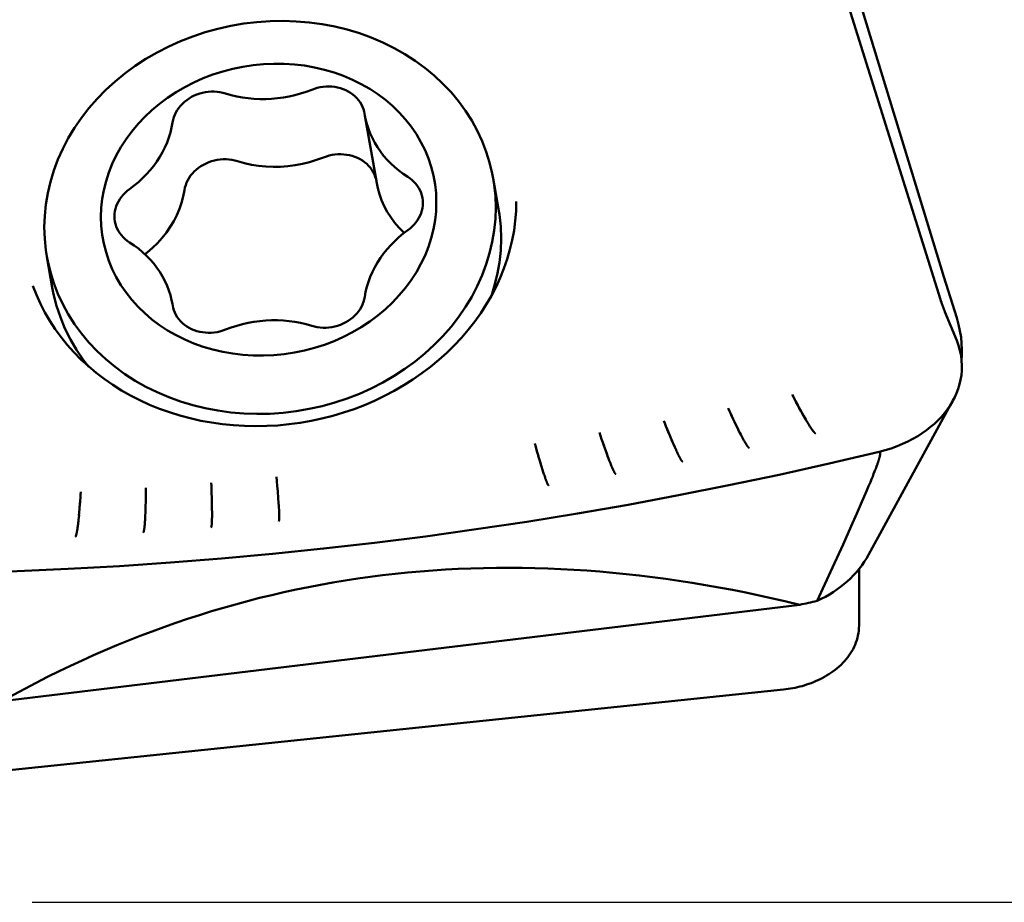
# Model space of a CAD drawing. Extents: x -65 to 86, y -48 to 52.
# Drawn here: x 36 to 43, y -21 to -14 of the extents above; entities that cross this region are included whole.
import ezdxf

# ---------------------------------------------------------------- set-up
doc = ezdxf.new("R2010")
doc.units = 0
doc.header["$LTSCALE"] = 23.1
doc.header["$PDMODE"] = 3
doc.header["$PDSIZE"] = 0.3125
doc.layers.get('Defpoints').update_dxf_attribs({"linetype": 'CONTINUOUS'})
doc.layers.add('1', color=4, linetype='BYBLOCK', lineweight=50)
doc.layers.add('2', color=7, linetype='BYBLOCK', lineweight=25)
doc.styles.get("Standard").update_dxf_attribs({"font": 'monos.ttf', "width": 0.8, "height": 3.5})
doc.dimstyles.get("Standard").update_dxf_attribs({"dimtxt": 3.5, "dimasz": 4.57, "dimexe": 0.18, "dimexo": 0.0625, "dimgap": 0.09, "dimtad": 1, "dimdec": 3, "dimdsep": 46, "dimtxsty": 'STANDARD', "dimcen": 0.09, "dimadec": 0, "dimazin": 0, "dimtp": 0.01, "dimtm": 0.01, "dimtfac": 1, "dimtdec": 3, "dimtofl": 0, "dimtmove": 0, "dimatfit": 0, "dimfxl": 1, "dimtolj": 1, "dimarcsym": 0})

# ---------------------------------------------------------------- blocks, each defined once
blk = doc.blocks.new('*D2')
at = {"layer": '2', "color": 0, "lineweight": -2}
for p, q in [((35.8125, 21), (56.2198, 21)), ((56.0398, -18.5), (56.0398, 18.5)), ((35.8125, -21), (56.2198, -21))]:
    blk.add_line(p, q, dxfattribs=at)
at = {"layer": '2', "color": 0}
for points in [[(55.6231, 18.5), (56.4564, 18.5), (56.0398, 21)], [(55.6231, -18.5), (56.4564, -18.5), (56.0398, -21)]]:
    blk.add_solid(points, dxfattribs=at)
at = {"layer": 'Defpoints', "color": 0}
for p in [(35.75, 21), (56.0398, 21), (35.75, -21)]:
    blk.add_point(p, dxfattribs=at)
at = {"layer": '2', "color": 0, "insert": (54.0866, 0), "char_height": 3.5, "attachment_point": 5, "rotation": 90}
blk.add_mtext('\\A1;%%c42', dxfattribs=at)
blk = doc.blocks.new('*D3')
at = {"layer": '2', "color": 0, "lineweight": -2}
for p, q in [((35.8125, 21), (56.2198, 21)), ((56.0398, -18.5), (56.0398, 18.5)), ((35.8125, -21), (56.2198, -21))]:
    blk.add_line(p, q, dxfattribs=at)
at = {"layer": '2', "color": 0}
for points in [[(55.6231, 18.5), (56.4564, 18.5), (56.0398, 21)], [(55.6231, -18.5), (56.4564, -18.5), (56.0398, -21)]]:
    blk.add_solid(points, dxfattribs=at)
at = {"layer": 'Defpoints', "color": 0}
for p in [(35.75, 21), (56.0398, 21), (35.75, -21)]:
    blk.add_point(p, dxfattribs=at)
at = {"layer": '2', "color": 0, "insert": (54.0866, 0), "char_height": 3.5, "attachment_point": 5, "rotation": 90}
blk.add_mtext('\\A1;%%c42', dxfattribs=at)

msp = doc.modelspace()

# ---------------------------------------------------------------- linework, layer by layer
at = {"layer": '1'}
for p, q in [((42.0257, -13.4559), (42.8292, -16.0852)), ((42.0367, -13.8208), (42.8292, -16.3448)), ((38.3813, -14.9085), (38.3839, -14.9239)), ((38.4754, -15.4468), (38.3839, -14.9238)), ((39.4162, -15.6482), (39.3744, -15.4094)), ((35.9685, -16.2515), (35.9267, -16.0127)), ((42.8292, -16.0852), (42.8552, -16.1695)), ((42.8552, -16.1695), (42.9544, -16.4868)), ((36.8988, -16.3935), (36.8962, -16.3781)), ((36.9021, -16.409), (36.8988, -16.3935)), ((42.863, -16.4392), (42.9544, -16.6619)), ((41.6838, -17.0784), (41.6957, -17.1019)), ((41.6957, -17.1019), (41.7053, -17.1207)), ((41.1889, -17.184), (41.1995, -17.2078)), ((41.7053, -17.1207), (41.7154, -17.1401)), ((41.7094, -17.1285), (41.7184, -17.1454)), ((41.7154, -17.1401), (41.7271, -17.1621)), ((41.7184, -17.1454), (41.7384, -17.1821)), ((41.7271, -17.1621), (41.7385, -17.1833)), ((41.7385, -17.1833), (41.7495, -17.2036)), ((42.9256, -17.1257), (42.2733, -18.3167)), ((41.1995, -17.2078), (41.2066, -17.2234)), ((41.2066, -17.2234), (41.2173, -17.2465)), ((41.2173, -17.2465), (41.2277, -17.2689)), ((41.2227, -17.258), (41.2481, -17.3113)), ((41.7495, -17.2036), (41.7601, -17.2226)), ((41.7726, -17.2448), (41.7808, -17.259)), ((41.7808, -17.259), (41.788, -17.2715)), ((40.6924, -17.2823), (40.6988, -17.2988)), ((40.6988, -17.2988), (40.7085, -17.3232)), ((40.7085, -17.3232), (40.7182, -17.3472)), ((41.2277, -17.2689), (41.2379, -17.2903)), ((41.2394, -17.2926), (41.2688, -17.3531)), ((41.2481, -17.3113), (41.2578, -17.3313)), ((41.7924, -17.279), (41.7985, -17.2892)), ((41.7985, -17.2892), (41.804, -17.2983)), ((41.804, -17.2983), (41.809, -17.3064)), ((41.809, -17.3064), (41.8121, -17.3114)), ((41.8121, -17.3114), (41.815, -17.316)), ((41.815, -17.316), (41.8177, -17.3204)), ((41.8177, -17.3204), (41.8203, -17.3244)), ((41.8203, -17.3244), (41.8227, -17.3281)), ((41.8227, -17.3281), (41.825, -17.3316)), ((41.825, -17.3316), (41.8272, -17.3349)), ((41.8272, -17.3349), (41.8292, -17.338)), ((41.8292, -17.338), (41.8311, -17.3408)), ((40.1944, -17.3731), (40.2029, -17.3984)), ((40.2029, -17.3984), (40.2114, -17.4231)), ((40.7175, -17.3456), (40.7246, -17.3628)), ((40.719, -17.3491), (40.7339, -17.3854)), ((40.7252, -17.3641), (40.7429, -17.407)), ((40.7386, -17.3963), (40.7621, -17.4516)), ((41.2863, -17.3878), (41.292, -17.3987)), ((41.292, -17.3987), (41.2973, -17.4087)), ((41.2973, -17.4087), (41.3021, -17.4177)), ((41.8311, -17.3408), (41.8329, -17.3434)), ((41.8329, -17.3434), (41.8346, -17.3459)), ((41.8346, -17.3459), (41.8363, -17.3482)), ((41.8363, -17.3482), (41.8378, -17.3504)), ((41.8378, -17.3504), (41.8393, -17.3524)), ((41.8393, -17.3524), (41.8406, -17.3543)), ((41.8406, -17.3543), (41.8419, -17.356)), ((41.8419, -17.356), (41.8432, -17.3577)), ((41.8432, -17.3577), (41.8444, -17.3593)), ((41.8444, -17.3593), (41.8455, -17.3607)), ((41.8455, -17.3607), (41.8466, -17.3621)), ((41.8466, -17.3621), (41.8476, -17.3635)), ((41.8476, -17.3635), (41.8486, -17.3647)), ((41.8486, -17.3647), (41.8496, -17.3659)), ((41.8496, -17.3659), (41.8505, -17.367)), ((41.8505, -17.367), (41.8514, -17.3681)), ((39.6952, -17.4566), (39.7025, -17.4822)), ((39.7025, -17.4822), (39.7121, -17.5155)), ((40.2114, -17.4231), (40.2209, -17.4503)), ((40.2209, -17.4503), (40.2308, -17.4782)), ((40.2257, -17.4638), (40.2415, -17.508)), ((40.7516, -17.4275), (40.7596, -17.446)), ((40.7596, -17.446), (40.7712, -17.4726)), ((40.7666, -17.4621), (40.7765, -17.4846)), ((40.7765, -17.4846), (40.7817, -17.4961)), ((41.3021, -17.4177), (41.3051, -17.4231)), ((41.3051, -17.4231), (41.3079, -17.4282)), ((41.3079, -17.4282), (41.3105, -17.4329)), ((41.3105, -17.4329), (41.313, -17.4373)), ((41.313, -17.4373), (41.3153, -17.4414)), ((41.3153, -17.4414), (41.3176, -17.4452)), ((41.3176, -17.4452), (41.3196, -17.4488)), ((41.3196, -17.4488), (41.3216, -17.4521)), ((41.3216, -17.4521), (41.3235, -17.4553)), ((41.3235, -17.4553), (41.3253, -17.4582)), ((41.3253, -17.4582), (41.327, -17.4609)), ((41.327, -17.4609), (41.3286, -17.4635)), ((41.3286, -17.4635), (41.3302, -17.4659)), ((41.3302, -17.4659), (41.3316, -17.4682)), ((41.3316, -17.4682), (41.333, -17.4703)), ((41.333, -17.4703), (41.3344, -17.4722)), ((41.3344, -17.4722), (41.3356, -17.474)), ((41.3356, -17.474), (41.3368, -17.4757)), ((39.7121, -17.5155), (39.7239, -17.5555)), ((39.7229, -17.5523), (39.7392, -17.6064)), ((40.2361, -17.4929), (40.254, -17.542)), ((40.2491, -17.5289), (40.2607, -17.5602)), ((40.2582, -17.5535), (40.2659, -17.574)), ((40.7817, -17.4961), (40.7863, -17.5062)), ((40.7863, -17.5062), (40.7905, -17.5153)), ((40.7905, -17.5153), (40.7943, -17.5235)), ((40.7943, -17.5235), (40.7978, -17.5308)), ((40.7978, -17.5308), (40.801, -17.5374)), ((40.801, -17.5374), (40.803, -17.5414)), ((40.803, -17.5414), (40.8048, -17.5452)), ((40.8048, -17.5452), (40.8066, -17.5487)), ((40.8066, -17.5487), (40.8082, -17.5519)), ((40.8082, -17.5519), (40.8098, -17.555)), ((40.812, -17.5592), (40.8134, -17.5618)), ((40.8134, -17.5618), (40.8147, -17.5642)), ((40.8147, -17.5642), (40.8159, -17.5665)), ((40.8159, -17.5665), (40.8171, -17.5687)), ((42.3578, -17.5654), (42.3571, -17.5678)), ((42.3582, -17.5638), (42.3578, -17.5654)), ((42.3586, -17.5622), (42.3582, -17.5638)), ((42.359, -17.5606), (42.3586, -17.5622)), ((42.3594, -17.559), (42.359, -17.5606)), ((42.3598, -17.5574), (42.3594, -17.559)), ((42.3602, -17.5558), (42.3598, -17.5574)), ((42.3605, -17.5541), (42.3602, -17.5558)), ((42.3609, -17.5525), (42.3605, -17.5541)), ((39.7375, -17.6007), (39.7476, -17.6339)), ((39.7476, -17.6339), (39.7559, -17.6606)), ((40.2659, -17.574), (40.2709, -17.5872)), ((40.2709, -17.5872), (40.2754, -17.5988)), ((40.2754, -17.5988), (40.2794, -17.6091)), ((40.2794, -17.6091), (40.2831, -17.6184)), ((40.2831, -17.6184), (40.2865, -17.6267)), ((40.2865, -17.6267), (40.2885, -17.6318)), ((40.2885, -17.6318), (40.2905, -17.6364)), ((40.2905, -17.6364), (40.2923, -17.6408)), ((40.2923, -17.6408), (40.2941, -17.6449)), ((40.8171, -17.5687), (40.8183, -17.5707)), ((40.8183, -17.5707), (40.8194, -17.5726)), ((40.8194, -17.5726), (40.8204, -17.5744)), ((40.8204, -17.5744), (40.8214, -17.5761)), ((40.8214, -17.5761), (40.8223, -17.5777)), ((40.8223, -17.5777), (40.8233, -17.5792)), ((40.8233, -17.5792), (40.8241, -17.5806)), ((40.8241, -17.5806), (40.825, -17.5819)), ((40.8261, -17.5838), (40.8269, -17.5849)), ((40.8269, -17.5849), (40.8276, -17.5859)), ((42.332, -17.6427), (42.3288, -17.6513)), ((42.3349, -17.6349), (42.332, -17.6427)), ((42.3374, -17.628), (42.3349, -17.6349)), ((42.3396, -17.6217), (42.3374, -17.628)), ((42.3418, -17.6155), (42.3396, -17.6217)), ((42.3437, -17.6101), (42.3418, -17.6155)), ((42.3453, -17.6055), (42.3437, -17.6101)), ((42.3469, -17.6008), (42.3453, -17.6055)), ((42.3482, -17.5969), (42.3469, -17.6008)), ((42.3495, -17.593), (42.3482, -17.5969)), ((42.3507, -17.5891), (42.3495, -17.593)), ((42.3517, -17.586), (42.3507, -17.5891)), ((42.3527, -17.5828), (42.3517, -17.586)), ((42.3537, -17.5797), (42.3527, -17.5828)), ((42.3544, -17.5773), (42.3537, -17.5797)), ((42.3551, -17.575), (42.3544, -17.5773)), ((42.3558, -17.5726), (42.3551, -17.575)), ((42.3564, -17.5702), (42.3558, -17.5726)), ((42.3571, -17.5678), (42.3564, -17.5702)), ((37.7028, -17.7468), (37.6997, -17.7145)), ((39.7559, -17.6606), (39.7614, -17.6781)), ((39.7614, -17.6781), (39.7662, -17.6929)), ((39.7662, -17.6929), (39.7694, -17.7027)), ((39.7694, -17.7027), (39.7723, -17.7115)), ((39.7723, -17.7115), (39.775, -17.7193)), ((39.775, -17.7193), (39.7767, -17.7241)), ((40.2941, -17.6449), (40.2957, -17.6487)), ((40.2957, -17.6487), (40.2973, -17.6522)), ((40.2973, -17.6522), (40.2988, -17.6555)), ((40.2988, -17.6555), (40.3002, -17.6587)), ((40.3002, -17.6587), (40.3015, -17.6616)), ((40.3015, -17.6616), (40.3028, -17.6643)), ((40.3028, -17.6643), (40.3041, -17.6669)), ((40.3041, -17.6669), (40.3052, -17.6692)), ((40.3052, -17.6692), (40.3063, -17.6715)), ((40.3063, -17.6715), (40.3074, -17.6735)), ((40.3074, -17.6735), (40.3084, -17.6754)), ((42.3053, -17.7113), (42.2969, -17.732)), ((42.3128, -17.6924), (42.3053, -17.7113)), ((42.3202, -17.6737), (42.3128, -17.6924)), ((42.3249, -17.6614), (42.3202, -17.6737)), ((42.3288, -17.6513), (42.3249, -17.6614)), ((37.1973, -17.783), (37.1963, -17.7609)), ((37.1985, -17.8129), (37.1973, -17.783)), ((37.7061, -17.7845), (37.7028, -17.7468)), ((37.7097, -17.8273), (37.7061, -17.7845)), ((39.7767, -17.7241), (39.7782, -17.7286)), ((39.7782, -17.7286), (39.7797, -17.7327)), ((39.7818, -17.7384), (39.7831, -17.7419)), ((39.7831, -17.7419), (39.7843, -17.7452)), ((39.7843, -17.7452), (39.7855, -17.7483)), ((39.7855, -17.7483), (39.7866, -17.7512)), ((39.7866, -17.7512), (39.7877, -17.7539)), ((39.7877, -17.7539), (39.7887, -17.7564)), ((39.7887, -17.7564), (39.7897, -17.7587)), ((39.7897, -17.7587), (39.7907, -17.7609)), ((39.7907, -17.7609), (39.7915, -17.7629)), ((39.7915, -17.7629), (39.7924, -17.7648)), ((39.7924, -17.7648), (39.7932, -17.7665)), ((42.274, -17.7874), (42.2584, -17.8245)), ((42.2875, -17.755), (42.274, -17.7874)), ((42.2969, -17.732), (42.2875, -17.755)), ((36.1859, -17.8737), (36.1872, -17.8533)), ((36.1872, -17.8533), (36.1884, -17.8311)), ((36.6916, -17.8794), (36.692, -17.852)), ((36.692, -17.852), (36.6923, -17.8324)), ((37.1994, -17.8402), (37.1985, -17.8129)), ((37.2005, -17.8744), (37.1994, -17.8402)), ((37.7138, -17.8788), (37.7097, -17.8273)), ((42.2403, -17.8668), (42.2147, -17.926)), ((42.2584, -17.8245), (42.2403, -17.8668)), ((36.1766, -17.9934), (36.1824, -17.924)), ((36.1802, -17.953), (36.1836, -17.9086)), ((36.1828, -17.9194), (36.1842, -17.8999)), ((36.1842, -17.8999), (36.1859, -17.8737)), ((36.6887, -17.9771), (36.6899, -17.9448)), ((36.6898, -17.9446), (36.6911, -17.9013)), ((36.6908, -17.9137), (36.6916, -17.8794)), ((37.2015, -17.9183), (37.2004, -17.8727)), ((37.2021, -17.9451), (37.2014, -17.9125)), ((37.2024, -17.9668), (37.2021, -17.9451)), ((37.7164, -17.9141), (37.7138, -17.8788)), ((37.7181, -17.9379), (37.7164, -17.9141)), ((37.7192, -17.954), (37.7181, -17.9379)), ((42.2147, -17.926), (42.1839, -17.9964)), ((36.1728, -18.0346), (36.1755, -18.008)), ((36.1748, -18.0135), (36.1772, -17.9892)), ((36.6867, -18.0253), (36.6873, -18.0114)), ((36.6873, -18.0114), (36.6881, -17.9945)), ((36.688, -17.9959), (36.689, -17.9722)), ((37.2026, -17.9856), (37.2024, -17.9668)), ((37.2027, -18.0018), (37.2026, -17.9856)), ((37.2026, -18.0222), (37.2027, -18.0126)), ((37.2026, -18.0281), (37.2026, -18.0222)), ((37.2027, -18.0126), (37.2027, -18.0018)), ((37.72, -17.968), (37.7192, -17.954)), ((37.7205, -17.9773), (37.72, -17.968)), ((37.7209, -17.9857), (37.7205, -17.9773)), ((37.7213, -17.9932), (37.7209, -17.9857)), ((37.7214, -17.9979), (37.7213, -17.9932)), ((37.7216, -18.0022), (37.7214, -17.9979)), ((37.7217, -18.0062), (37.7216, -18.0022)), ((37.7218, -18.0101), (37.7217, -18.0062)), ((37.7219, -18.0186), (37.7219, -18.0153)), ((37.7219, -18.0217), (37.7219, -18.0186)), ((37.7219, -18.0246), (37.7219, -18.0217)), ((42.1839, -17.9964), (42.1399, -18.0955)), ((36.1645, -18.1054), (36.1655, -18.0977)), ((36.1655, -18.0977), (36.1666, -18.0892)), ((36.1666, -18.0892), (36.1678, -18.0798)), ((36.1678, -18.0798), (36.1691, -18.0693)), ((36.1691, -18.0693), (36.1704, -18.0576)), ((36.1704, -18.0576), (36.1718, -18.0446)), ((36.1714, -18.0488), (36.1738, -18.0249)), ((36.6808, -18.1033), (36.6812, -18.0998)), ((36.6812, -18.0998), (36.6816, -18.0961)), ((36.6816, -18.0961), (36.682, -18.0922)), ((36.682, -18.0922), (36.6824, -18.0879)), ((36.6824, -18.0879), (36.6828, -18.0834)), ((36.6828, -18.0834), (36.6832, -18.0786)), ((36.6832, -18.0786), (36.6836, -18.0735)), ((36.6836, -18.0735), (36.684, -18.068)), ((36.684, -18.068), (36.6847, -18.0589)), ((36.6847, -18.0589), (36.6853, -18.0489)), ((36.6853, -18.0489), (36.686, -18.0377)), ((36.686, -18.0377), (36.6867, -18.0253)), ((37.1994, -18.0885), (37.1996, -18.0867)), ((37.2, -18.0837), (37.2002, -18.0815)), ((37.2002, -18.0815), (37.2004, -18.0792)), ((37.2004, -18.0792), (37.2006, -18.0767)), ((37.2006, -18.0767), (37.2009, -18.0741)), ((37.2009, -18.0741), (37.2011, -18.0713)), ((37.2011, -18.0713), (37.2013, -18.0683)), ((37.2013, -18.0683), (37.2015, -18.0651)), ((37.2015, -18.0651), (37.2016, -18.0617)), ((37.2016, -18.0617), (37.2018, -18.0581)), ((37.2018, -18.0581), (37.202, -18.0543)), ((37.202, -18.0543), (37.2021, -18.0502)), ((37.2021, -18.0502), (37.2022, -18.0459)), ((37.2022, -18.0459), (37.2023, -18.0412)), ((37.2023, -18.0412), (37.2024, -18.0363)), ((37.2024, -18.0363), (37.2026, -18.0281)), ((37.7214, -18.0403), (37.7215, -18.0385)), ((37.7215, -18.0385), (37.7216, -18.0366)), ((37.7216, -18.0366), (37.7217, -18.0345)), ((37.7217, -18.0345), (37.7218, -18.0322)), ((37.7218, -18.0298), (37.7219, -18.0273)), ((37.7218, -18.0322), (37.7218, -18.0298)), ((37.7219, -18.0273), (37.7219, -18.0246)), ((42.1399, -18.0955), (42.0767, -18.2361)), ((36.1543, -18.1603), (36.1547, -18.1586)), ((36.1547, -18.1586), (36.1552, -18.1568)), ((36.1552, -18.1568), (36.1556, -18.1549)), ((36.1556, -18.1549), (36.1561, -18.153)), ((36.1561, -18.153), (36.1566, -18.1509)), ((36.1566, -18.1509), (36.157, -18.1488)), ((36.157, -18.1488), (36.1575, -18.1466)), ((36.1575, -18.1466), (36.158, -18.1442)), ((36.158, -18.1442), (36.1585, -18.1416)), ((36.1585, -18.1416), (36.1591, -18.1389)), ((36.1591, -18.1389), (36.1596, -18.1359)), ((36.1596, -18.1359), (36.1602, -18.1328)), ((36.1602, -18.1328), (36.1607, -18.1296)), ((36.1607, -18.1296), (36.1613, -18.1261)), ((36.1613, -18.1261), (36.1619, -18.1224)), ((36.1619, -18.1224), (36.1625, -18.1186)), ((36.1625, -18.1186), (36.1632, -18.1145)), ((36.1632, -18.1145), (36.1638, -18.1101)), ((36.1638, -18.1101), (36.1645, -18.1054)), ((36.6773, -18.1266), (36.6777, -18.1246)), ((36.6777, -18.1246), (36.6781, -18.1225)), ((36.6781, -18.1225), (36.6784, -18.1203)), ((36.6784, -18.1203), (36.6788, -18.1179)), ((36.6788, -18.1179), (36.6792, -18.1153)), ((36.6792, -18.1153), (36.6796, -18.1126)), ((36.6796, -18.1126), (36.68, -18.1097)), ((36.68, -18.1097), (36.6804, -18.1066)), ((36.6804, -18.1066), (36.6808, -18.1033)), ((42.0767, -18.2361), (41.9955, -18.4148)), ((41.9955, -18.4148), (41.8765, -18.6732)), ((42.2, -18.4257), (42.2, -18.8635)), ((35.5816, -19.447), (41.7427, -18.7022))]:
    msp.add_line(p, q, dxfattribs=at)
for points in [[(35.9072, -15.7873), (35.9102, -15.699), (35.919, -15.6108), (35.9337, -15.523), (35.9542, -15.4357), (35.9805, -15.3494), (36.0124, -15.2644), (36.0498, -15.1808), (36.0927, -15.099), (36.1408, -15.0193), (36.194, -14.9419), (36.2522, -14.8672), (36.3151, -14.7953), (36.3825, -14.7265), (36.4542, -14.661), (36.53, -14.5991), (36.6095, -14.5409), (36.6926, -14.4867), (36.7789, -14.4367), (36.8681, -14.3909), (36.9601, -14.3496), (37.0543, -14.313), (37.1506, -14.281), (37.2485, -14.2539), (37.3478, -14.2318), (37.4482, -14.2146), (37.5492, -14.2025), (37.6506, -14.1955), (37.7519, -14.1936), (37.8529, -14.1969), (37.9533, -14.2053), (38.0526, -14.2188), (38.1506, -14.2373), (38.2468, -14.2608), (38.3411, -14.2892), (38.433, -14.3225), (38.5222, -14.3604), (38.6085, -14.4029), (38.6916, -14.4498), (38.7712, -14.501), (38.8469, -14.5563), (38.9186, -14.6155), (38.986, -14.6784), (39.0489, -14.7448), (39.1071, -14.8145), (39.1603, -14.8872), (39.2085, -14.9627), (39.2513, -15.0407), (39.2888, -15.121), (39.3207, -15.2033), (39.3469, -15.2873), (39.3674, -15.3728), (39.3744, -15.4094)], [(36.345, -15.7076), (36.3475, -15.6378), (36.3549, -15.5685), (36.367, -15.4998), (36.3841, -15.4314), (36.406, -15.3636), (36.4324, -15.2971), (36.4635, -15.232), (36.4992, -15.1682), (36.539, -15.1065), (36.583, -15.0468), (36.6312, -14.9892), (36.683, -14.9344), (36.7385, -14.8822), (36.7976, -14.8328), (36.8596, -14.7867), (36.9246, -14.7438), (36.9926, -14.7043), (37.0628, -14.6684), (37.1352, -14.6363), (37.2097, -14.608), (37.2856, -14.5836), (37.3629, -14.5634), (37.4415, -14.5472), (37.5206, -14.5352), (37.6001, -14.5275), (37.68, -14.524), (37.7595, -14.5247), (37.8386, -14.5298), (37.9172, -14.5391), (37.9945, -14.5526), (38.0704, -14.5703), (38.1449, -14.5922), (38.2173, -14.6179), (38.2875, -14.6476), (38.3555, -14.6813), (38.4205, -14.7184), (38.4825, -14.7591), (38.5416, -14.8034), (38.5971, -14.8506), (38.6489, -14.901), (38.6971, -14.9543), (38.7411, -15.0101), (38.7809, -15.0684), (38.8166, -15.129), (38.8476, -15.1915), (38.8741, -15.2556), (38.896, -15.3215), (38.9131, -15.3884), (38.9252, -15.4561), (38.9326, -15.5247), (38.9351, -15.5943)], [(36.8981, -14.9773), (36.9021, -14.9575), (36.9077, -14.9381), (36.9148, -14.9193), (36.9237, -14.9007), (36.9342, -14.8826), (36.9461, -14.8653), (36.9594, -14.8488), (36.9742, -14.8331), (36.9902, -14.8184), (37.0073, -14.8047), (37.0256, -14.7921), (37.0448, -14.7808), (37.0649, -14.7707), (37.0858, -14.7619), (37.1072, -14.7545), (37.1292, -14.7485), (37.1516, -14.744), (37.1741, -14.7409), (37.1968, -14.7393), (37.2196, -14.7393), (37.2421, -14.7407), (37.2642, -14.7436), (37.286, -14.748), (37.3076, -14.7539)], [(37.9725, -14.7248), (37.9298, -14.7407), (37.8866, -14.7547), (37.8428, -14.7667), (37.7983, -14.7768), (37.7534, -14.7849), (37.7082, -14.791), (37.6628, -14.795), (37.6173, -14.797), (37.5719, -14.7969), (37.5267, -14.7948), (37.4818, -14.7906), (37.4373, -14.7845), (37.3935, -14.7763), (37.3503, -14.7661), (37.3076, -14.7539)], [(37.9725, -14.7248), (37.9941, -14.717), (38.0159, -14.7107), (38.038, -14.7059), (38.0605, -14.7025), (38.0833, -14.7006), (38.1059, -14.7001), (38.1285, -14.7012), (38.1509, -14.7038), (38.1729, -14.7079), (38.1943, -14.7134), (38.2152, -14.7204), (38.2353, -14.7287), (38.2545, -14.7384), (38.2728, -14.7494), (38.2899, -14.7615), (38.3059, -14.7748), (38.3207, -14.7893), (38.334, -14.8046), (38.3459, -14.8209), (38.3564, -14.838), (38.3653, -14.8558), (38.3724, -14.8741), (38.378, -14.8929), (38.3813, -14.9085)], [(36.8981, -14.9773), (36.8908, -15.0168), (36.8812, -15.0558), (36.8694, -15.0944), (36.8552, -15.1325), (36.8389, -15.1702), (36.8203, -15.207), (36.7997, -15.2431), (36.7769, -15.2784), (36.7522, -15.3126), (36.7256, -15.3457), (36.6969, -15.3778), (36.6666, -15.4085), (36.6347, -15.4378), (36.601, -15.4658), (36.5656, -15.4924)], [(38.7145, -15.3984), (38.6791, -15.3749), (38.6454, -15.3499), (38.6135, -15.3233), (38.5832, -15.2953), (38.5545, -15.2657), (38.5279, -15.2349), (38.5032, -15.2029), (38.4804, -15.1696), (38.4597, -15.1353), (38.4412, -15.1001), (38.4249, -15.0638), (38.4107, -15.0269), (38.3989, -14.9894), (38.3893, -14.9513), (38.3839, -14.9239)], [(37.1363, -15.3038), (37.1566, -15.2936), (37.1774, -15.2848), (37.1987, -15.2775), (37.2206, -15.2715), (37.243, -15.267), (37.2656, -15.2639), (37.2882, -15.2623), (37.311, -15.2623), (37.3335, -15.2637), (37.3556, -15.2666), (37.3775, -15.271), (37.3991, -15.2769)], [(38.064, -15.2478), (38.0104, -15.2675), (37.956, -15.284), (37.901, -15.2975), (37.845, -15.3079), (37.7883, -15.3152), (37.7316, -15.3193), (37.6749, -15.3201), (37.6181, -15.3178), (37.5621, -15.3123), (37.5071, -15.3037), (37.4527, -15.2918), (37.3991, -15.2769)], [(38.064, -15.2478), (38.0856, -15.24), (38.1075, -15.2337), (38.1296, -15.2288), (38.1521, -15.2255), (38.1749, -15.2235), (38.1975, -15.2231), (38.2201, -15.2242), (38.2425, -15.2268), (38.2644, -15.2309), (38.2857, -15.2364), (38.3065, -15.2433), (38.3268, -15.2517)], [(38.3268, -15.2517), (38.3462, -15.2615), (38.3644, -15.2724), (38.3814, -15.2845), (38.3974, -15.2978), (38.4121, -15.3122), (38.4255, -15.3276), (38.4374, -15.3438), (38.4479, -15.361), (38.4567, -15.3787), (38.4639, -15.397), (38.4695, -15.4159), (38.4722, -15.4282)], [(36.9896, -15.5003), (36.9936, -15.4805), (36.9992, -15.4611), (37.0064, -15.4422), (37.0153, -15.4236), (37.0257, -15.4056), (37.0376, -15.3883), (37.051, -15.3718), (37.0658, -15.356), (37.0817, -15.3413), (37.0987, -15.3278), (37.117, -15.3152), (37.1363, -15.3038)], [(38.8271, -15.5602), (38.8228, -15.5405), (38.8168, -15.5217), (38.8091, -15.5034), (38.7999, -15.4858), (38.7892, -15.4689), (38.7768, -15.4527), (38.7632, -15.4376), (38.7483, -15.4235), (38.732, -15.4105), (38.7145, -15.3984)], [(39.3744, -15.4094), (39.3821, -15.4593), (39.3909, -15.5468), (39.3939, -15.6348)], [(36.453, -15.7417), (36.4505, -15.7227), (36.4496, -15.7031), (36.4505, -15.6833), (36.4531, -15.6635), (36.4573, -15.644), (36.4633, -15.6247), (36.471, -15.6057), (36.4802, -15.5872), (36.4909, -15.5694), (36.5033, -15.5522), (36.5169, -15.5358), (36.5318, -15.5205), (36.5481, -15.506), (36.5656, -15.4924)], [(36.9896, -15.5003), (36.98, -15.5498), (36.967, -15.5984), (36.9505, -15.646), (36.9304, -15.6931), (36.9068, -15.7392), (36.8801, -15.7839), (36.8501, -15.8271), (36.817, -15.8688), (36.7811, -15.9086), (36.7425, -15.9462), (36.7012, -15.9818), (36.6841, -15.9948)], [(38.6872, -15.83), (38.6821, -15.8254), (38.6461, -15.7888), (38.613, -15.7499), (38.583, -15.7094), (38.5563, -15.667), (38.5327, -15.623), (38.5126, -15.5777), (38.4961, -15.5315), (38.4831, -15.484), (38.4754, -15.4469)], [(35.8193, -16.2404), (35.8466, -16.31), (35.8775, -16.3783), (35.912, -16.4451), (35.9501, -16.5103), (35.9916, -16.5737), (36.0364, -16.6352), (36.0845, -16.6947), (36.1358, -16.7521), (36.1901, -16.8073), (36.2474, -16.8602), (36.3074, -16.9106), (36.3702, -16.9585), (36.4356, -17.0038), (36.5034, -17.0464), (36.5735, -17.0862), (36.6458, -17.1231), (36.72, -17.1571), (36.7961, -17.188), (36.874, -17.2159), (36.9533, -17.2407), (37.0341, -17.2623), (37.1162, -17.2806), (37.1993, -17.2958), (37.2834, -17.3076), (37.3681, -17.3161), (37.4534, -17.3213), (37.5391, -17.3231), (37.625, -17.3216), (37.711, -17.3167), (37.7968, -17.3085), (37.8824, -17.297), (37.9674, -17.2822), (38.0519, -17.2641), (38.1355, -17.2428), (38.2181, -17.2183), (38.2995, -17.1907), (38.3796, -17.1599), (38.4582, -17.1262), (38.5352, -17.0895), (38.6104, -17.0499), (38.6836, -17.0075), (38.7547, -16.9624), (38.8236, -16.9146), (38.89, -16.8644), (38.954, -16.8117), (39.0152, -16.7567), (39.0737, -16.6995), (39.1293, -16.6402), (39.1819, -16.5788), (39.2314, -16.5156), (39.2777, -16.4507), (39.3206, -16.3842), (39.3601, -16.3163), (39.3961, -16.247), (39.4286, -16.1765), (39.4574, -16.105), (39.4825, -16.0325), (39.5038, -15.9593), (39.5214, -15.8855), (39.5351, -15.8112), (39.5449, -15.7366), (39.5508, -15.6619), (39.5527, -15.5872)], [(38.7145, -15.8095), (38.732, -15.7959), (38.7483, -15.7815), (38.7632, -15.7661), (38.7768, -15.7498), (38.7892, -15.7325), (38.7999, -15.7147), (38.8091, -15.6963), (38.8168, -15.6773), (38.8228, -15.658), (38.827, -15.6385), (38.8296, -15.6186), (38.8305, -15.5989), (38.8296, -15.5792), (38.8271, -15.5602)], [(38.9351, -15.5943), (38.9326, -15.6642), (38.9252, -15.7335), (38.9131, -15.8022), (38.896, -15.8706), (38.8741, -15.9384), (38.8476, -16.0048), (38.8166, -16.07), (38.7809, -16.1338), (38.7411, -16.1955), (38.6971, -16.2551), (38.6489, -16.3127), (38.5971, -16.3676), (38.5416, -16.4197), (38.4825, -16.4691), (38.4205, -16.5153), (38.3555, -16.5581), (38.2875, -16.5977), (38.2173, -16.6335), (38.1449, -16.6656), (38.0704, -16.694), (37.9945, -16.7183), (37.9172, -16.7386), (37.8386, -16.7548), (37.7595, -16.7668), (37.68, -16.7745), (37.6001, -16.778), (37.5206, -16.7772), (37.4415, -16.7722), (37.3629, -16.7628), (37.2856, -16.7493), (37.2097, -16.7316), (37.1352, -16.7098), (37.0628, -16.684), (36.9926, -16.6543), (36.9246, -16.6207), (36.8596, -16.5836), (36.7976, -16.5428), (36.7385, -16.4986), (36.683, -16.4513), (36.6312, -16.401), (36.583, -16.3476), (36.539, -16.2918), (36.4992, -16.2336), (36.4635, -16.1729), (36.4324, -16.1105), (36.406, -16.0463), (36.3841, -15.9804), (36.367, -15.9135), (36.3549, -15.8459), (36.3475, -15.7773), (36.345, -15.7076)], [(39.3939, -15.6348), (39.3909, -15.723), (39.3821, -15.8112), (39.3674, -15.8991), (39.3469, -15.9863), (39.3207, -16.0726), (39.2888, -16.1577), (39.2513, -16.2413)], [(39.4162, -15.6482), (39.4225, -15.6879), (39.4324, -15.7804), (39.4357, -15.8736)], [(36.5656, -15.9035), (36.5481, -15.8915), (36.5318, -15.8784), (36.5169, -15.8644), (36.5033, -15.8492), (36.4909, -15.8331), (36.4802, -15.8162), (36.471, -15.7986), (36.4633, -15.7802), (36.4573, -15.7615), (36.453, -15.7417)], [(35.9267, -16.0127), (35.919, -15.9627), (35.9102, -15.8753), (35.9072, -15.7873)], [(38.382, -16.3246), (38.3893, -16.2851), (38.3989, -16.2461), (38.4107, -16.2076), (38.4249, -16.1694), (38.4412, -16.1318), (38.4597, -16.0949), (38.4804, -16.0589), (38.5032, -16.0236), (38.5279, -15.9894), (38.5545, -15.9562), (38.5832, -15.9242), (38.6135, -15.8934), (38.6454, -15.8641), (38.6791, -15.8362), (38.7145, -15.8095)], [(39.3603, -16.3159), (39.383, -16.2455), (39.406, -16.1534), (39.4225, -16.0604), (39.4324, -15.967), (39.4357, -15.8736)], [(36.5656, -15.9035), (36.601, -15.9271), (36.6347, -15.9521), (36.6666, -15.9786), (36.6969, -16.0067), (36.7256, -16.0362), (36.7522, -16.067), (36.7769, -16.0991), (36.7997, -16.1324), (36.8203, -16.1666), (36.8389, -16.2019), (36.8552, -16.2381), (36.8694, -16.275), (36.8812, -16.3125), (36.8908, -16.3507), (36.8962, -16.3781)], [(36.0124, -16.301), (35.9805, -16.2188), (35.9542, -16.1347), (35.9337, -16.0493), (35.9267, -16.0127)], [(35.9685, -16.2515), (35.9787, -16.3033), (36.0017, -16.3935), (36.031, -16.4819), (36.0667, -16.5684), (36.1086, -16.6526), (36.1564, -16.734), (36.2101, -16.8125), (36.2484, -16.8611)], [(39.2513, -16.2413), (39.2085, -16.3231), (39.1603, -16.4028), (39.1071, -16.4801), (39.0489, -16.5549), (38.986, -16.6268), (38.9186, -16.6956), (38.8469, -16.7611), (38.7712, -16.823), (38.6916, -16.8811), (38.6085, -16.9353), (38.5222, -16.9854), (38.433, -17.0311), (38.3411, -17.0724), (38.2468, -17.1091), (38.1506, -17.141), (38.0526, -17.1681), (37.9533, -17.1903), (37.8529, -17.2075), (37.7519, -17.2196), (37.6506, -17.2266), (37.5492, -17.2285), (37.4482, -17.2252), (37.3478, -17.2168), (37.2485, -17.2033), (37.1506, -17.1848), (37.0543, -17.1613), (36.9601, -17.1328), (36.8681, -17.0996), (36.7789, -17.0617), (36.6926, -17.0192), (36.6095, -16.9722), (36.53, -16.921), (36.4542, -16.8657), (36.3825, -16.8065), (36.3151, -16.7436), (36.2522, -16.6772), (36.194, -16.6076), (36.1408, -16.5349), (36.0927, -16.4594), (36.0498, -16.3813), (36.0124, -16.301)], [(38.382, -16.3246), (38.378, -16.3445), (38.3724, -16.3638), (38.3653, -16.3827), (38.3564, -16.4012), (38.3459, -16.4193), (38.334, -16.4366), (38.3207, -16.4531), (38.3059, -16.4689), (38.2899, -16.4836), (38.2728, -16.4972), (38.2545, -16.5098), (38.2353, -16.5212), (38.2152, -16.5313), (38.1943, -16.5401), (38.1729, -16.5475), (38.1509, -16.5534), (38.1285, -16.558), (38.1059, -16.5611), (38.0833, -16.5626), (38.0605, -16.5627), (38.038, -16.5613), (38.0159, -16.5584), (37.9941, -16.554), (37.9725, -16.5481)], [(42.8292, -16.3448), (42.8328, -16.356), (42.8364, -16.3671), (42.8401, -16.3779), (42.8438, -16.3886), (42.8475, -16.3992), (42.8513, -16.4095), (42.8552, -16.4196), (42.8591, -16.4295), (42.863, -16.4392)], [(37.3076, -16.5772), (37.286, -16.5849), (37.2642, -16.5912), (37.2421, -16.5961), (37.2196, -16.5995), (37.1968, -16.6014), (37.1741, -16.6018), (37.1516, -16.6007), (37.1292, -16.5981), (37.1072, -16.5941), (37.0858, -16.5886), (37.0649, -16.5816), (37.0448, -16.5733), (37.0256, -16.5636), (37.0073, -16.5526), (36.9902, -16.5404), (36.9742, -16.5271), (36.9594, -16.5127), (36.9461, -16.4973), (36.9342, -16.4811), (36.9237, -16.4639), (36.9148, -16.4461), (36.9077, -16.4279), (36.9021, -16.409)], [(42.9544, -16.4868), (42.9686, -16.5373), (42.9797, -16.5874), (42.9876, -16.6369), (42.9926, -16.6857), (42.9947, -16.7337), (42.994, -16.7805), (42.9918, -16.81)], [(37.3076, -16.5772), (37.3503, -16.5612), (37.3935, -16.5472), (37.4373, -16.5352), (37.4818, -16.5252), (37.5267, -16.5171), (37.5719, -16.511), (37.6173, -16.507), (37.6628, -16.505), (37.7082, -16.505), (37.7534, -16.5071), (37.7983, -16.5113), (37.8428, -16.5175), (37.8866, -16.5257), (37.9298, -16.5359), (37.9725, -16.5481)], [(42.9544, -16.6619), (42.9686, -16.7005), (42.9797, -16.7392), (42.9876, -16.7778), (42.9926, -16.8163), (42.9947, -16.8545), (42.994, -16.892), (42.9906, -16.9288), (42.9847, -16.9647), (42.9765, -17), (42.966, -17.0343), (42.9534, -17.0677), (42.9387, -17.1003), (42.9256, -17.1255)], [(41.7384, -17.1821), (41.774, -17.2466), (41.788, -17.2713), (41.7965, -17.2858)], [(42.9256, -17.1255), (42.922, -17.1321), (42.9034, -17.1629), (42.8829, -17.1929), (42.8606, -17.222), (42.8365, -17.2502), (42.8105, -17.2775), (42.7827, -17.304), (42.7532, -17.3294), (42.7217, -17.354), (42.6884, -17.3776), (42.6533, -17.4), (42.6162, -17.4215), (42.5772, -17.4417), (42.5364, -17.4607), (42.4936, -17.4782), (42.4489, -17.4943), (42.4025, -17.5088), (42.3544, -17.5214)], [(41.2124, -17.236), (41.2152, -17.242), (41.2227, -17.258)], [(41.7601, -17.2226), (41.7697, -17.2396), (41.7726, -17.2448)], [(41.2578, -17.3313), (41.2668, -17.3494), (41.2804, -17.3762)], [(41.2722, -17.3602), (41.2796, -17.3747), (41.2863, -17.3878)], [(41.8514, -17.3681), (41.8523, -17.3691), (41.8527, -17.3695), (41.8531, -17.37), (41.8535, -17.3704), (41.8539, -17.3709), (41.8542, -17.3713), (41.8546, -17.3717), (41.8549, -17.3721), (41.8553, -17.3724), (41.8556, -17.3728), (41.856, -17.3731), (41.8563, -17.3735), (41.8566, -17.3738), (41.8569, -17.3741), (41.8572, -17.3744), (41.8575, -17.3746), (41.8577, -17.3749), (41.858, -17.3752), (41.8583, -17.3754), (41.8585, -17.3756), (41.8587, -17.3758), (41.859, -17.376), (41.8592, -17.3762), (41.8594, -17.3764), (41.8596, -17.3765), (41.8598, -17.3766), (41.8599, -17.3768), (41.8601, -17.3769), (41.8603, -17.377), (41.8604, -17.3771), (41.8606, -17.3771), (41.8607, -17.3772), (41.8608, -17.3772), (41.8609, -17.3773), (41.861, -17.3773), (41.8611, -17.3773), (41.8612, -17.3773), (41.8613, -17.3772), (41.8613, -17.3772), (41.8614, -17.3771)], [(41.3368, -17.4757), (41.3379, -17.4773), (41.3384, -17.478), (41.3389, -17.4787), (41.3394, -17.4794)], [(41.3394, -17.4794), (41.3399, -17.48), (41.3403, -17.4806), (41.3408, -17.4812), (41.3412, -17.4818), (41.3416, -17.4823), (41.342, -17.4828), (41.3424, -17.4833), (41.3428, -17.4838), (41.3431, -17.4842), (41.3435, -17.4846), (41.3438, -17.485), (41.3441, -17.4854), (41.3444, -17.4858), (41.3447, -17.4862), (41.345, -17.4865), (41.3453, -17.4868), (41.3456, -17.4871), (41.3459, -17.4874), (41.3461, -17.4877), (41.3464, -17.4879), (41.3466, -17.4882), (41.3468, -17.4884), (41.347, -17.4886), (41.3473, -17.4888), (41.3475, -17.489), (41.3476, -17.4892), (41.3478, -17.4893), (41.348, -17.4895), (41.3482, -17.4896), (41.3483, -17.4897), (41.3485, -17.4898), (41.3486, -17.4899), (41.3487, -17.49), (41.3489, -17.49), (41.349, -17.4901), (41.3491, -17.4901), (41.3492, -17.4902), (41.3493, -17.4902), (41.3494, -17.4902), (41.3494, -17.4901), (41.3495, -17.4901), (41.3496, -17.49)], [(42.3546, -17.5214), (41.9691, -17.612), (41.5824, -17.698), (41.1946, -17.7796), (40.8059, -17.8567), (40.4163, -17.9293), (40.0258, -17.9973), (39.6346, -18.0608), (39.2427, -18.1197), (38.8502, -18.174), (38.4572, -18.2237), (38.0638, -18.2688), (37.67, -18.3093), (37.2758, -18.3453), (36.8813, -18.3766), (36.4867, -18.4032), (36.0919, -18.4253), (35.697, -18.4427), (35.3022, -18.4555), (34.9075, -18.4636), (34.513, -18.4671), (34.1187, -18.466)], [(40.8098, -17.555), (40.8113, -17.5578), (40.812, -17.5592)], [(42.3546, -17.5214), (42.3555, -17.5212), (42.3564, -17.5211), (42.3571, -17.5211), (42.3578, -17.5211), (42.3584, -17.5212), (42.359, -17.5214), (42.3594, -17.5216), (42.3598, -17.5218), (42.3602, -17.522), (42.3606, -17.5223), (42.3609, -17.5226), (42.3612, -17.5229), (42.3614, -17.5232), (42.3617, -17.5235), (42.3619, -17.5239), (42.3622, -17.5244), (42.3624, -17.525), (42.3627, -17.5256), (42.3629, -17.5264), (42.3631, -17.5272), (42.3632, -17.528), (42.3633, -17.5288), (42.3634, -17.5296), (42.3635, -17.5304), (42.3635, -17.5312), (42.3636, -17.532), (42.3636, -17.5329), (42.3636, -17.5337), (42.3635, -17.5345), (42.3635, -17.5353), (42.3634, -17.5361), (42.3634, -17.5369), (42.3633, -17.5378), (42.3632, -17.5386), (42.3631, -17.5394), (42.363, -17.5402), (42.3629, -17.5411), (42.3628, -17.5419), (42.3627, -17.5427), (42.3626, -17.5435), (42.3625, -17.5443), (42.3623, -17.5452), (42.3622, -17.546), (42.362, -17.5468), (42.3619, -17.5476), (42.3617, -17.5484), (42.3616, -17.5492), (42.3614, -17.5501), (42.3612, -17.5509), (42.3609, -17.5525)], [(40.825, -17.5819), (40.8257, -17.5832), (40.8261, -17.5838)], [(40.8276, -17.5859), (40.8282, -17.5869), (40.8285, -17.5874), (40.8288, -17.5878), (40.8291, -17.5883), (40.8294, -17.5887), (40.8297, -17.5891), (40.83, -17.5895), (40.8303, -17.5898), (40.8305, -17.5902), (40.8308, -17.5905), (40.831, -17.5908), (40.8313, -17.5911), (40.8315, -17.5914), (40.8317, -17.5917), (40.8319, -17.592), (40.8321, -17.5923), (40.8323, -17.5925), (40.8325, -17.5927), (40.8327, -17.5929), (40.8329, -17.5931), (40.8331, -17.5933), (40.8332, -17.5935), (40.8334, -17.5937), (40.8335, -17.5938), (40.8337, -17.594), (40.8338, -17.5941), (40.8339, -17.5943), (40.8341, -17.5944), (40.8342, -17.5945), (40.8343, -17.5946), (40.8344, -17.5947), (40.8346, -17.5948), (40.8347, -17.5949), (40.8348, -17.595), (40.8349, -17.595), (40.835, -17.5951), (40.8351, -17.5951), (40.8353, -17.5952), (40.8354, -17.5952), (40.8355, -17.5952), (40.8356, -17.5951), (40.8356, -17.5951)], [(40.3084, -17.6754), (40.3093, -17.6772), (40.3098, -17.678)], [(40.3098, -17.678), (40.3106, -17.6796), (40.311, -17.6803), (40.3114, -17.681), (40.3118, -17.6817), (40.3122, -17.6823)], [(40.3122, -17.6823), (40.3125, -17.6829), (40.3129, -17.6835), (40.3132, -17.684), (40.3135, -17.6846), (40.3138, -17.6851), (40.3141, -17.6856), (40.3144, -17.686), (40.3147, -17.6865), (40.315, -17.6869), (40.3152, -17.6873), (40.3155, -17.6877), (40.3157, -17.6881), (40.316, -17.6884), (40.3162, -17.6887), (40.3164, -17.6891), (40.3166, -17.6894), (40.3168, -17.6896), (40.317, -17.6899), (40.3172, -17.6902), (40.3174, -17.6904), (40.3176, -17.6906), (40.3178, -17.6908), (40.318, -17.691), (40.3181, -17.6912), (40.3183, -17.6914), (40.3184, -17.6915), (40.3186, -17.6917), (40.3187, -17.6918), (40.3188, -17.6919), (40.3189, -17.692), (40.3191, -17.692), (40.3192, -17.6921), (40.3193, -17.6922), (40.3194, -17.6922), (40.3195, -17.6922), (40.3196, -17.6922), (40.3197, -17.6922), (40.3198, -17.6921)], [(39.7797, -17.7327), (39.7811, -17.7366), (39.7818, -17.7384)], [(39.7932, -17.7665), (39.7939, -17.7681), (39.7943, -17.7689), (39.7946, -17.7696), (39.7949, -17.7703), (39.7952, -17.7709), (39.7956, -17.7715)], [(39.7956, -17.7715), (39.7959, -17.7721), (39.7962, -17.7727), (39.7964, -17.7732), (39.7967, -17.7738), (39.797, -17.7743), (39.7972, -17.7747), (39.7975, -17.7752), (39.7977, -17.7756), (39.7979, -17.776), (39.7982, -17.7764), (39.7984, -17.7768), (39.7986, -17.7772), (39.7988, -17.7775), (39.799, -17.7779), (39.7992, -17.7782), (39.7994, -17.7785), (39.7996, -17.7788), (39.7998, -17.779), (39.7999, -17.7793), (39.8001, -17.7795), (39.8003, -17.7797), (39.8004, -17.7799), (39.8006, -17.7801), (39.8007, -17.7803), (39.8008, -17.7804), (39.801, -17.7806), (39.8011, -17.7807), (39.8012, -17.7808), (39.8013, -17.7809), (39.8014, -17.781), (39.8016, -17.7811), (39.8017, -17.7812), (39.8018, -17.7812), (39.8019, -17.7812), (39.802, -17.7812), (39.8021, -17.7812), (39.8022, -17.7812)], [(36.6923, -17.8324), (36.6924, -17.8111), (36.6925, -17.7997)], [(37.7219, -18.0153), (37.7218, -18.0119), (37.7218, -18.0101)], [(37.1956, -18.104), (37.1956, -18.104), (37.1957, -18.1039), (37.1958, -18.1039), (37.1959, -18.1038), (37.196, -18.1037), (37.1961, -18.1036), (37.1961, -18.1035), (37.1962, -18.1034), (37.1963, -18.1032), (37.1964, -18.1031), (37.1965, -18.1029), (37.1966, -18.1027), (37.1967, -18.1024), (37.1967, -18.1022), (37.1968, -18.1019), (37.1969, -18.1016), (37.197, -18.1013), (37.1971, -18.101), (37.1972, -18.1007), (37.1973, -18.1003), (37.1974, -18.0999), (37.1975, -18.0995), (37.1976, -18.099), (37.1977, -18.0986), (37.1978, -18.0981), (37.1979, -18.0976), (37.1981, -18.097), (37.1982, -18.0965), (37.1983, -18.0959), (37.1984, -18.0953), (37.1985, -18.0946), (37.1986, -18.094), (37.1987, -18.0933), (37.1988, -18.0925), (37.1989, -18.0918), (37.1991, -18.091), (37.1992, -18.0902), (37.1993, -18.0894), (37.1994, -18.0885)], [(37.1996, -18.0867), (37.1999, -18.0847), (37.2, -18.0837)], [(37.7186, -18.0559), (37.7187, -18.0559), (37.7188, -18.0558), (37.7189, -18.0558), (37.7189, -18.0557), (37.719, -18.0556), (37.7191, -18.0555), (37.7192, -18.0554), (37.7192, -18.0552), (37.7193, -18.0551), (37.7194, -18.0549), (37.7195, -18.0547), (37.7195, -18.0545), (37.7196, -18.0543), (37.7197, -18.054), (37.7198, -18.0538), (37.7198, -18.0535), (37.7199, -18.0532), (37.72, -18.0528), (37.72, -18.0525), (37.7201, -18.0521), (37.7202, -18.0517), (37.7203, -18.0513), (37.7203, -18.0508), (37.7204, -18.0504), (37.7205, -18.0499), (37.7206, -18.0494), (37.7206, -18.0488), (37.7207, -18.0483), (37.7208, -18.0477), (37.7208, -18.0471), (37.7209, -18.0464), (37.721, -18.0458), (37.721, -18.0451), (37.7211, -18.0444), (37.7212, -18.0436), (37.7212, -18.0428), (37.7213, -18.042), (37.7213, -18.0412), (37.7214, -18.0403)], [(36.1484, -18.1752), (36.1485, -18.1752), (36.1486, -18.1752), (36.1486, -18.1752), (36.1487, -18.1751), (36.1488, -18.1751), (36.1489, -18.175), (36.149, -18.1749), (36.1491, -18.1748), (36.1492, -18.1746), (36.1493, -18.1745), (36.1494, -18.1743), (36.1496, -18.1741), (36.1497, -18.1739), (36.1498, -18.1737), (36.1499, -18.1734), (36.1501, -18.1731), (36.1502, -18.1729), (36.1503, -18.1725), (36.1505, -18.1722), (36.1506, -18.1718), (36.1508, -18.1714), (36.1509, -18.171), (36.1511, -18.1706), (36.1513, -18.1701), (36.1515, -18.1696), (36.1516, -18.1691), (36.1518, -18.1686), (36.152, -18.168), (36.1522, -18.1675), (36.1524, -18.1668), (36.1526, -18.1662), (36.1528, -18.1656), (36.153, -18.1649), (36.1532, -18.1642), (36.1534, -18.1635), (36.1536, -18.1627), (36.1538, -18.1619), (36.1541, -18.1611), (36.1543, -18.1603)], [(36.6721, -18.1438), (36.6722, -18.1437), (36.6722, -18.1437), (36.6723, -18.1437), (36.6724, -18.1436), (36.6725, -18.1436), (36.6726, -18.1435), (36.6727, -18.1434), (36.6728, -18.1432), (36.6729, -18.1431), (36.673, -18.1429), (36.6731, -18.1427), (36.6732, -18.1425), (36.6733, -18.1423), (36.6734, -18.1421), (36.6735, -18.1418), (36.6736, -18.1415), (36.6737, -18.1412), (36.6738, -18.1409), (36.674, -18.1406), (36.6741, -18.1402), (36.6742, -18.1398), (36.6744, -18.1394), (36.6745, -18.1389), (36.6746, -18.1385), (36.6748, -18.138), (36.6749, -18.1375), (36.6751, -18.1369), (36.6752, -18.1364), (36.6754, -18.1358), (36.6755, -18.1352), (36.6757, -18.1345), (36.6758, -18.1339), (36.676, -18.1332), (36.6761, -18.1325), (36.6763, -18.1317), (36.6765, -18.1309), (36.6766, -18.1301), (36.6768, -18.1293), (36.677, -18.1284), (36.6772, -18.1275), (36.6773, -18.1266)], [(42.2, -18.8635), (42.1994, -18.8839), (42.1979, -18.9029), (42.1954, -18.9216), (42.1919, -18.9401), (42.1876, -18.9583), (42.1825, -18.9761), (42.1764, -18.9936), (42.1697, -19.0108), (42.1621, -19.0276), (42.1538, -19.0442), (42.1447, -19.0604), (42.1349, -19.0763), (42.1244, -19.0919), (42.1131, -19.1072), (42.1011, -19.1222), (42.0884, -19.1369), (42.075, -19.1513), (42.0608, -19.1654), (42.0459, -19.1792), (42.0306, -19.1924), (42.0149, -19.2051), (41.9987, -19.2172), (41.9824, -19.2287), (41.9659, -19.2395), (41.9493, -19.2497), (41.9325, -19.2594), (41.9157, -19.2685), (41.8988, -19.2771), (41.8818, -19.2852), (41.8646, -19.2929), (41.8474, -19.3001), (41.83, -19.3069), (41.8125, -19.3132), (41.7949, -19.3191), (41.7773, -19.3247), (41.7596, -19.3298), (41.7419, -19.3345), (41.7241, -19.3388), (41.7062, -19.3427), (41.6883, -19.3463), (41.6703, -19.3495), (41.6523, -19.3523), (41.6342, -19.3547), (41.6161, -19.3568)], [(41.6161, -19.3568), (34.6963, -20.0768), (33.8078, -20.1692)]]:
    msp.add_lwpolyline(points, dxfattribs=at)
at = {"layer": '1', "extrusion": (0, 0, -1)}
for centre, major_axis, ratio, start_param, end_param in [((64.8326, -129.4135), (-27.236, 110.7702), 0.260179, -0.072459, 0.135602), ((41.4506, -18.0104), (-0.9055, -0.0408), 0.835386, -2.671784, -2.022394), ((35.9949, 6.9386), (-29.4045, -5.4107), 0.878737, -1.609249, -1.604671)]:
    msp.add_ellipse(centre, major_axis=major_axis, ratio=ratio, start_param=start_param, end_param=end_param, dxfattribs=at)

# ---------------------------------------------------------------- dimensions: what is measured, and where the dimension line sits
at = {"layer": '2'}
for picture in ['*D2', '*D3']:
    dim = msp.add_linear_dim(base=(56.0398, 21), p1=(35.75, -21), p2=(35.75, 21), angle=90, text='%%c<>', dimstyle='STANDARD', override={"dimasz": 2.5}, dxfattribs=at)
    dim.commit()
    dim.dimension.update_dxf_attribs({"geometry": picture, "text_midpoint": (56.0398, 0), "dimtype": 160})

doc.saveas('drawing.dxf')
